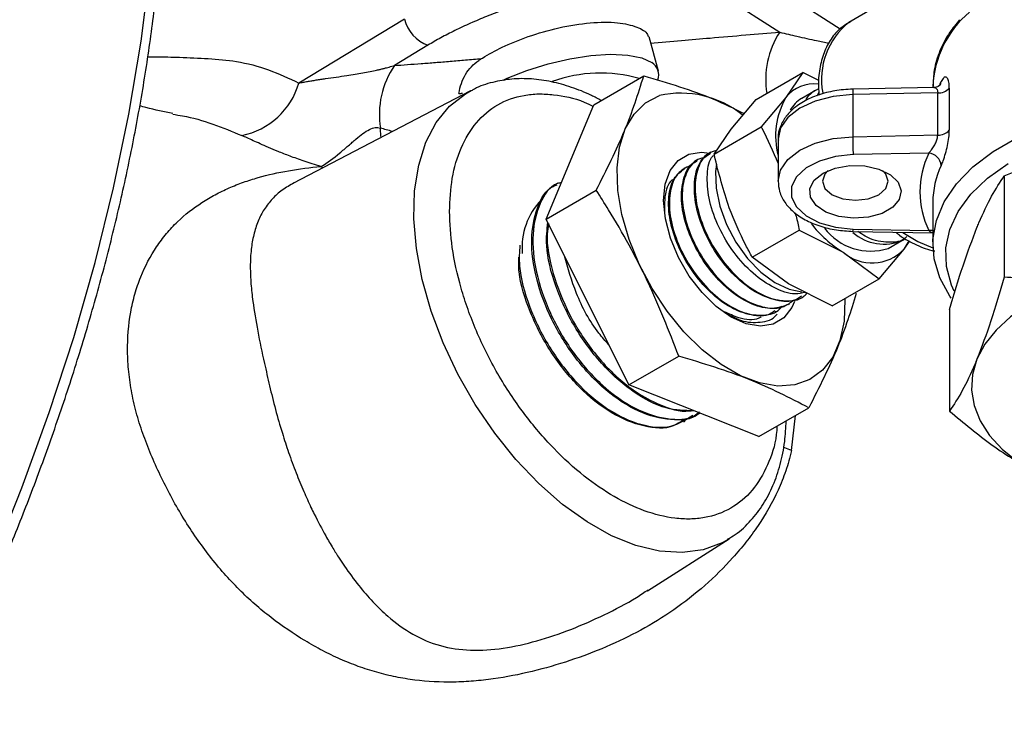
# Model space of a CAD drawing. Units: millimetres. Extents: x 0 to 25546, y 0 to 9489.
# Drawn here: x 323 to 399, y 284 to 337 of the extents above; entities that cross this region are included whole.
import ezdxf

# ---------------------------------------------------------------- set-up
doc = ezdxf.new("R2010")
doc.units = ezdxf.units.MM
doc.header["$LTSCALE"] = 5

msp = doc.modelspace()

# ---------------------------------------------------------------- linework, layer by layer
at = {"color": 7, "linetype": 'Continuous', "lineweight": 25}
for p, q in [((378.832, 341.619), (386.704, 336.544)), ((377.581, 339.139), (382.012, 336.283)), ((389.474, 338.256), (387.38, 337.048)), ((352.918, 337.289), (344.723, 332.337)), ((387.495, 337.111), (387.38, 337.048)), ((354.729, 335.268), (352.13, 333.697)), ((372.605, 333.258), (371.896, 335.916)), ((358.888, 334.232), (358.96, 334.278)), ((380.182, 331.058), (383.82, 333.158)), ((383.82, 333.158), (382.498, 331.218)), ((385.056, 332.536), (383.82, 333.158)), ((367.593, 330.65), (371.469, 332.887)), ((394.441, 332.243), (394.539, 332.463)), ((358.04, 331.727), (344.264, 324.541)), ((384.778, 331.756), (383.718, 331.144)), ((385.025, 331.89), (384.839, 331.79)), ((384.916, 331.343), (385.048, 331.61)), ((394.272, 331.571), (387.676, 331.438)), ((387.676, 331.438), (387.676, 328.172)), ((393.945, 331.987), (387.691, 331.861)), ((393.886, 332.06), (393.886, 331.986)), ((394.272, 328.305), (394.272, 331.571)), ((395.169, 331.94), (395.169, 328.674)), ((378.255, 328.769), (380.182, 331.058)), ((382.498, 331.218), (380.571, 328.929)), ((363.909, 321.783), (367.593, 330.65)), ((376.933, 326.829), (380.571, 328.929)), ((376.933, 326.829), (378.255, 328.769)), ((381.886, 327.977), (381.886, 324.711)), ((387.676, 328.172), (394.272, 328.305)), ((376.651, 326.991), (376.592, 326.954)), ((393.574, 326.897), (387.711, 326.779)), ((375.645, 326.367), (375.586, 326.331)), ((346.447, 325.863), (346.598, 325.759)), ((374.638, 325.743), (374.58, 325.707)), ((364.809, 324.557), (364.716, 324.499)), ((399.434, 325.139), (399.434, 317.266)), ((363.909, 321.783), (367.785, 324.021)), ((393.886, 323.078), (393.886, 319.811)), ((370.311, 308.908), (363.909, 321.783)), ((379.886, 318.822), (383.525, 320.922)), ((383.525, 320.922), (386.929, 319.208)), ((387.691, 320.826), (393.886, 320.701)), ((387.711, 321.009), (393.574, 320.891)), ((390.435, 319.507), (391.496, 320.12)), ((391.556, 320.155), (391.753, 320.278)), ((391.655, 319.433), (392.098, 320.084)), ((386.929, 319.208), (389.728, 317.144)), ((389.728, 317.144), (391.655, 319.433)), ((382.685, 316.758), (379.886, 318.822)), ((386.089, 315.044), (389.728, 317.144)), ((386.089, 315.044), (382.685, 316.758)), ((383.76, 315.709), (383.822, 315.742)), ((381.673, 314.589), (381.734, 314.622)), ((382.717, 315.15), (382.777, 315.181)), ((395.192, 314.758), (395.192, 306.885)), ((370.311, 308.908), (374.187, 311.145)), ((380.397, 304.898), (370.311, 308.908)), ((380.397, 304.898), (384.273, 307.135)), ((375.756, 306.685), (375.818, 306.718)), ((382.934, 303.811), (383.228, 306.532)), ((374.588, 306.058), (374.684, 306.11)), ((371.749, 292.942), (378.099, 296.979)), ((378.099, 296.979), (378.008, 296.922))]:
    msp.add_line(p, q, dxfattribs=at)
at = {"color": 7, "linetype": 'Continuous', "lineweight": 25, "flags": 128}
for points in [[(320.901, 295.097), (323.242, 300.919), (325.364, 306.759), (327.261, 312.598), (328.927, 318.417), (330.355, 324.2), (331.543, 329.927), (332.486, 335.582), (333.182, 341.146), (333.628, 346.603), (333.823, 351.935), (333.765, 357.127), (333.457, 362.162), (332.898, 367.024), (332.09, 371.698), (331.035, 376.17), (329.738, 380.427), (328.201, 384.454), (326.43, 388.24), (324.43, 391.772), (322.208, 395.04)], [(360.564, 332.558), (360.888, 332.709), (362.414, 333.321), (364.054, 333.834), (365.732, 334.223), (367.371, 334.471), (368.892, 334.566), (370.226, 334.504), (371.31, 334.287), (372.093, 333.925)], [(394.477, 332.183), (394.521, 332.306), (394.539, 332.463)], [(378.008, 296.922), (377.546, 296.663), (376.071, 296.115), (374.446, 295.895), (372.702, 296.006), (370.869, 296.447), (368.981, 297.21), (367.072, 298.28), (365.176, 299.639), (363.329, 301.261), (361.562, 303.118), (359.909, 305.175), (358.4, 307.397), (357.061, 309.741), (355.916, 312.167), (354.988, 314.629), (354.291, 317.084), (353.84, 319.487), (353.641, 321.794), (353.7, 323.964), (354.014, 325.958), (354.578, 327.738), (355.382, 329.274), (356.411, 330.537), (357.646, 331.505), (358.079, 331.748)], [(387.676, 331.438), (386.165, 331.295), (384.766, 330.935), (383.57, 330.383), (382.655, 329.674), (382.081, 328.854), (381.886, 327.977)], [(387.066, 315.608), (387.069, 315.545), (387.003, 313.853), (386.686, 312.345), (386.125, 311.063), (385.337, 310.045), (384.345, 309.319), (383.178, 308.907), (381.868, 308.821), (380.454, 309.063), (378.976, 309.626), (377.477, 310.493), (375.999, 311.641), (374.586, 313.035), (373.279, 314.636), (372.113, 316.398), (371.124, 318.27), (370.34, 320.199), (369.783, 322.127), (369.469, 324.001), (369.407, 325.767), (369.599, 327.373), (370.04, 328.773), (370.717, 329.927), (371.61, 330.802), (372.693, 331.373), (372.693, 331.373)], [(381.886, 324.728), (382.081, 325.588), (382.655, 326.408), (383.57, 327.117), (384.766, 327.669), (386.165, 328.029), (387.676, 328.172)], [(395.313, 315.64), (395.21, 315.788), (394.426, 317.214), (393.985, 318.69), (393.897, 320.186), (394.162, 321.675), (394.776, 323.13), (395.727, 324.522), (396.998, 325.827), (398.565, 327.02), (400.399, 328.078)], [(374.96, 326.815), (375.948, 326.969), (376.576, 326.903)], [(383.167, 315.374), (382.956, 314.907), (382.338, 314.116), (381.515, 313.631), (380.527, 313.477), (379.425, 313.661), (378.262, 314.174), (377.099, 314.991), (375.993, 316.07), (374.999, 317.357), (374.168, 318.788), (373.54, 320.29), (373.149, 321.79), (373.012, 323.211), (373.137, 324.482), (373.519, 325.539), (374.136, 326.33), (374.96, 326.815), (374.96, 326.815)], [(387.711, 326.779), (386.341, 326.639), (385.09, 326.287), (384.055, 325.749), (383.318, 325.068), (382.934, 324.296), (382.934, 323.492), (383.318, 322.72), (384.055, 322.039), (385.09, 321.501), (386.341, 321.149), (387.711, 321.009)], [(395.55, 316.199), (395.347, 316.657), (394.954, 318.089), (394.91, 319.539), (395.216, 320.978), (395.866, 322.378), (396.848, 323.712), (398.141, 324.955), (399.721, 326.082)], [(377.118, 326.047), (377.04, 325.466), (377.074, 324.173), (377.361, 322.778), (377.886, 321.354), (378.62, 319.98), (379.525, 318.729), (380.551, 317.669), (381.642, 316.856), (382.741, 316.335), (383.719, 316.136)], [(385.373, 325.344), (386.325, 325.737), (387.446, 325.929), (388.615, 325.901), (389.704, 325.656), (390.597, 325.22), (391.195, 324.64), (391.435, 323.979), (391.291, 323.309), (390.777, 322.702), (389.95, 322.225), (388.899, 321.928), (387.739, 321.845), (386.594, 321.983), (385.59, 322.329), (384.834, 322.844), (384.409, 323.473), (384.36, 324.148), (384.694, 324.795), (385.373, 325.344)], [(385.785, 325.548), (385.527, 325.275), (385.333, 324.711), (385.527, 324.147), (386.081, 323.669), (386.909, 323.349), (387.886, 323.237), (388.863, 323.349), (389.691, 323.669), (390.244, 324.147), (390.438, 324.711), (390.244, 325.275), (389.986, 325.548)], [(391.562, 320.748), (392.716, 320.037), (393.892, 319.538)], [(393.886, 320.896), (393.762, 320.905), (393.574, 320.891)], [(391.655, 319.433), (391.983, 319.962), (392.037, 320.075)], [(408.28, 317.634), (406.32, 317.211), (404.471, 316.644), (402.767, 315.943), (401.236, 315.119), (399.904, 314.187), (398.794, 313.163), (397.926, 312.064), (397.313, 310.909)], [(397.313, 310.909), (396.967, 309.717), (396.893, 308.51), (397.093, 307.307), (397.563, 306.13), (398.295, 304.998), (399.277, 303.931), (400.491, 302.947), (401.918, 302.063)]]:
    msp.add_lwpolyline(points, dxfattribs=at)
at = {"color": 7, "linetype": 'Continuous', "lineweight": 25}
for centre, radius, start, end in [((401.878, 331.708), 8, 130.057, 177.48472), ((355.733, 337.99), 2.901, 193.97141, 249.76503), ((390.928, 332.618), 5.675, 128.69619, 190.49625), ((387.798, 332.574), 6.873, 147.3373, 188.7135), ((371.547, 332.983), 1.088, 338.69491, 59.89382), ((357.701, 329.91), 6.736, 145.79145, 189.29079), ((368.116, 322.062), 11.046, 74.18208, 109.77607), ((339.152, 333.952), 5.801, 281.39474, 343.83831), ((384.651, 329.544), 2.728, 82.17807, 142.12759), ((374.339, 323.925), 7.627, 51.30207, 102.45775), ((385.973, 329.71), 2.369, 118.58793, 144.88836), ((390.044, 331.568), 2.371, 172.88378, 183.12227), ((394.336, 332.691), 1.122, 266.69581, 317.93138), ((387.681, 328.22), 5.987, 149.95253, 194.54868), ((384.948, 329.052), 2.427, 120.47224, 151.01234), ((394.336, 329.425), 1.122, 266.69581, 317.93138), ((415.391, 328.169), 27.715, 179.99366, 182.87568), ((399.819, 323.894), 6.929, 154.319, 205.681), ((393.459, 325.816), 1.087, 6.01797, 83.91689), ((400.606, 323.038), 6.721, 154.514, 179.66667), ((367.441, 319.555), 5.41, 136.47708, 184.62051), ((392.305, 327.704), 10.055, 218.57395, 237.67477), ((389.067, 323.788), 4.494, 217.04469, 287.72744), ((390.074, 323.463), 3.625, 228.73301, 294.127), ((387.154, 320.978), 0.558, 344.21699, 3.23043), ((389.173, 321.814), 3.439, 229.26891, 316.19296)]:
    msp.add_arc(centre, radius, start, end, dxfattribs=at)
for points, knots in [([(310.751, 272.807), (311.783, 274.63), (313.226, 277.181), (315.235, 280.998), (316.886, 284.257), (318.763, 288.175), (320.631, 292.316), (322.472, 296.677), (324.243, 301.194), (325.918, 305.828), (327.477, 310.545), (328.903, 315.317), (330.184, 320.122), (331.31, 324.939), (332.273, 329.748), (333.066, 334.532), (333.683, 339.277), (334.122, 343.966), (334.377, 348.587), (334.447, 353.127), (334.331, 357.572), (334.026, 361.912), (333.531, 366.136), (332.846, 370.233), (331.972, 374.193), (330.907, 378.008), (329.652, 381.668), (328.208, 385.163), (326.574, 388.487), (324.75, 391.629), (322.739, 394.585), (320.53, 397.331), (318.561, 399.482), (317.265, 400.623), (316.832, 401.005)], [0, 0, 0, 0, 0.037918, 0.053053, 0.078195, 0.104245, 0.132144, 0.161218, 0.191193, 0.221854, 0.253044, 0.284651, 0.316589, 0.348793, 0.381213, 0.413809, 0.446551, 0.479414, 0.51238, 0.545435, 0.578568, 0.611773, 0.645044, 0.67838, 0.711782, 0.745254, 0.778805, 0.812444, 0.846188, 0.880055, 0.914071, 0.948267, 0.982683, 1, 1, 1, 1]), ([(374.805, 340.072), (374.719, 340.085), (374.547, 340.111), (374.28, 340.144), (374.008, 340.174), (373.73, 340.198), (373.445, 340.219), (373.155, 340.235), (372.591, 340.257), (371.723, 340.26), (370.494, 340.201), (369.19, 340.079), (367.35, 339.826), (364.944, 339.347), (362.517, 338.67), (360.636, 338.032), (359.292, 337.521), (358.011, 336.978), (357.016, 336.511), (356.266, 336.13), (355.736, 335.848), (355.221, 335.561), (354.893, 335.366), (354.729, 335.268)], [0, 0, 0, 0, 0.016731, 0.033434, 0.050119, 0.066798, 0.083481, 0.100181, 0.116906, 0.17868, 0.240479, 0.30471, 0.368968, 0.499907, 0.630862, 0.695116, 0.759396, 0.821201, 0.883031, 0.91229, 0.941498, 0.970715, 1, 1, 1, 1]), ([(358.96, 334.278), (359.452, 334.563), (360.505, 335.172), (362.555, 335.999), (364.932, 336.682), (367.368, 337.069), (369.494, 337.084), (370.966, 336.731), (371.706, 336.309), (371.797, 335.988), (371.813, 335.93)], [0, 0, 0, 0, 0.115437, 0.246733, 0.391221, 0.543322, 0.695401, 0.839834, 0.971068, 1, 1, 1, 1]), ([(387.529, 337.101), (387.262, 336.949), (386.67, 336.611), (385.97, 335.777), (385.414, 334.711), (385.092, 333.442), (384.973, 332.32), (385.045, 331.6), (385.066, 331.395)], [0, 0, 0, 0, 0.152416, 0.33844, 0.526428, 0.720485, 0.920398, 1, 1, 1, 1]), ([(395.965, 337.239), (395.701, 336.923), (395.064, 336.162), (394.407, 334.848), (393.953, 333.434), (393.922, 332.503), (393.907, 332.082)], [0, 0, 0, 0, 0.202483, 0.487639, 0.768338, 1, 1, 1, 1]), ([(371.989, 335.419), (372.793, 335.492), (374.336, 335.632), (376.802, 335.85), (379.341, 336.068), (381.136, 336.212), (382.012, 336.283)], [0, 0, 0, 0, 0.239591, 0.459785, 0.736668, 1, 1, 1, 1]), ([(382.012, 336.283), (382.463, 336.176), (383.486, 335.934), (384.735, 335.665), (385.517, 335.491), (385.833, 335.42)], [0, 0, 0, 0, 0.319029, 0.724058, 1, 1, 1, 1]), ([(333.009, 334.36), (333.23, 334.363), (334.051, 334.374), (335.611, 334.342), (337.683, 334.241), (340.013, 334.059), (342.383, 333.433), (343.947, 332.701), (344.723, 332.337)], [0, 0, 0, 0, 0.055032, 0.203969, 0.389138, 0.573043, 0.788132, 1, 1, 1, 1]), ([(352.13, 333.697), (352.469, 333.721), (353.16, 333.77), (354.221, 333.85), (355.325, 333.936), (356.473, 334.028), (357.665, 334.127), (358.476, 334.197), (358.888, 334.232)], [0, 0, 0, 0, 0.151536, 0.309116, 0.472747, 0.642434, 0.818184, 1, 1, 1, 1]), ([(357.133, 331.527), (357.179, 331.801), (357.243, 332.061), (357.414, 332.556), (357.523, 332.793), (357.784, 333.229), (357.934, 333.427), (358.278, 333.786), (358.472, 333.948), (358.682, 334.089)], [0, 0, 0, 0, 0.25, 0.25, 0.5, 0.5, 0.75, 0.75, 1, 1, 1, 1]), ([(358.682, 334.089), (358.716, 334.113), (358.783, 334.163), (358.853, 334.209), (358.888, 334.232)], [0, 0, 0, 0, 0.497873, 1, 1, 1, 1]), ([(344.723, 332.337), (344.833, 332.358), (345.052, 332.401), (345.387, 332.461), (345.728, 332.519), (346.075, 332.574), (346.428, 332.628), (346.939, 332.703), (347.606, 332.798), (348.374, 332.91), (349.064, 333.019), (349.664, 333.121), (350.223, 333.226), (350.584, 333.303), (350.756, 333.34)], [0, 0, 0, 0, 0.061161, 0.122419, 0.183777, 0.245236, 0.306799, 0.36847, 0.508059, 0.641531, 0.742416, 0.835767, 0.921615, 1, 1, 1, 1]), ([(350.756, 333.34), (350.844, 333.36), (351.016, 333.398), (351.266, 333.458), (351.503, 333.518), (351.725, 333.578), (351.933, 333.637), (352.066, 333.678), (352.13, 333.697)], [0, 0, 0, 0, 0.19318, 0.375657, 0.547493, 0.708765, 0.859563, 1, 1, 1, 1]), ([(368.165, 330.98), (367.914, 331.117), (367.152, 331.533), (365.862, 332.032), (364.307, 332.472), (362.757, 332.688), (361.223, 332.686), (359.739, 332.414), (358.681, 332.091), (358.176, 331.78), (358.098, 331.733)], [0, 0, 0, 0, 0.071989, 0.218805, 0.366838, 0.515896, 0.665985, 0.817613, 0.972174, 1, 1, 1, 1]), ([(367.785, 324.021), (368.575, 325.59), (370.17, 328.757), (371.033, 331.502), (371.469, 332.887)], [0, 0, 0, 0, 0.495216, 1, 1, 1, 1]), ([(371.469, 332.887), (373.335, 332.342), (376.18, 331.51), (378.472, 330.359), (379.26, 329.963)], [0, 0, 0, 0, 0.655978, 1, 1, 1, 1]), ([(394.501, 332.23), (394.502, 332.232), (394.509, 332.245), (394.469, 332.184), (394.308, 332.068), (394.093, 331.969), (393.96, 331.992), (393.948, 331.994)], [0, 0, 0, 0, 0.045077, 0.274839, 0.565267, 0.96169, 1, 1, 1, 1]), ([(395.169, 331.94), (395.167, 332.023), (395.161, 332.288), (395.087, 332.632), (394.93, 332.83), (394.732, 332.796), (394.603, 332.573), (394.539, 332.463)], [0, 0, 0, 0, 0.100944, 0.32046, 0.549468, 0.775961, 1, 1, 1, 1]), ([(356.41, 322.374), (356.451, 323.25), (356.537, 325.054), (357.248, 327.393), (358.426, 329.357), (360.088, 330.758), (361.797, 331.372), (363.299, 331.522), (364.836, 331.427), (366.264, 331.156), (367.314, 330.639), (367.542, 330.527)], [0, 0, 0, 0, 0.126961, 0.261527, 0.401687, 0.544822, 0.687957, 0.758117, 0.828297, 0.962863, 1, 1, 1, 1]), ([(387.691, 331.861), (387.448, 331.851), (386.746, 331.821), (385.611, 331.619), (384.377, 331.199), (383.313, 330.588), (382.514, 329.833), (382.045, 328.985), (381.848, 328.322), (381.904, 327.964), (381.915, 327.896)], [0, 0, 0, 0, 0.08126, 0.23431, 0.388875, 0.545704, 0.704833, 0.839625, 0.969403, 1, 1, 1, 1]), ([(393.945, 331.975), (393.964, 331.979), (394.05, 331.998), (394.166, 331.92), (394.239, 331.792), (394.267, 331.675), (394.27, 331.613), (394.272, 331.571)], [0, 0, 0, 0, 0.106084, 0.495684, 0.769762, 0.844859, 1, 1, 1, 1]), ([(334.959, 329.969), (334.259, 330.108), (333.397, 330.278), (332.542, 330.523), (332.381, 330.569)], [0, 0, 0, 0, 0.811243, 1, 1, 1, 1]), ([(334.947, 329.912), (335.199, 329.876), (336.222, 329.729), (338.065, 329.193), (339.553, 328.574), (340.298, 328.265)], [0, 0, 0, 0, 0.140158, 0.569935, 1, 1, 1, 1]), ([(346.447, 325.863), (346.916, 326.135), (347.418, 326.519), (348.116, 327.093), (348.341, 327.286), (348.663, 327.565), (348.772, 327.659), (348.965, 327.826), (349.059, 327.908), (349.523, 328.302), (349.877, 328.569), (350.508, 328.892), (350.782, 328.938), (351.053, 328.823)], [0, 0, 0, 0, 0.25, 0.25, 0.375, 0.375, 0.4375, 0.4375, 0.5, 0.5, 0.75, 0.75, 1, 1, 1, 1]), ([(351.982, 328.567), (351.82, 328.619), (351.511, 328.717), (351.201, 328.789), (351.053, 328.823)], [0, 0, 0, 0, 0.523077, 1, 1, 1, 1]), ([(351.097, 328.106), (351.076, 328.315), (351.053, 328.551), (351.053, 328.795), (351.053, 328.823)], [0, 0, 0, 0, 0.88483, 1, 1, 1, 1]), ([(380.571, 328.929), (380.589, 328.896), (381.085, 328.002), (381.493, 327.036), (381.886, 326.105)], [0, 0, 0, 0, 0.036606, 1, 1, 1, 1]), ([(394.539, 325.93), (394.59, 326.048), (394.702, 326.308), (394.88, 326.861), (395.036, 327.489), (395.147, 328.123), (395.162, 328.489), (395.169, 328.674)], [0, 0, 0, 0, 0.17972, 0.395288, 0.599171, 0.79842, 1, 1, 1, 1]), ([(346.447, 325.863), (345.965, 325.999), (345.528, 326.138), (344.73, 326.408), (344.368, 326.539), (343.703, 326.791), (343.399, 326.912), (342.845, 327.137), (342.594, 327.243), (341.901, 327.541), (341.518, 327.712), (340.845, 328.016), (340.557, 328.147), (340.298, 328.265)], [0, 0, 0, 0, 0.125, 0.125, 0.25, 0.25, 0.375, 0.375, 0.5, 0.5, 0.75, 0.75, 1, 1, 1, 1]), ([(393.574, 326.897), (393.631, 326.959), (393.755, 327.096), (393.948, 327.377), (394.121, 327.696), (394.208, 327.929), (394.259, 328.131), (394.266, 328.224), (394.272, 328.305)], [0, 0, 0, 0, 0.191798, 0.420172, 0.627249, 0.817227, 0.839462, 1, 1, 1, 1]), ([(399.434, 325.139), (400.11, 325.413), (401.885, 326.134), (404.834, 327.128), (407.127, 327.602), (408.28, 327.841)], [0, 0, 0, 0, 0.234313, 0.614738, 1, 1, 1, 1]), ([(383.716, 315.792), (383.505, 315.662), (382.906, 315.293), (381.56, 315.434), (379.909, 316.164), (378.291, 317.521), (376.904, 319.308), (375.893, 321.328), (375.364, 323.355), (375.388, 325.125), (375.826, 326.389), (376.409, 326.743), (376.639, 326.883)], [0, 0, 0, 0, 0.059221, 0.168061, 0.276867, 0.385641, 0.494381, 0.603087, 0.711763, 0.820407, 0.92902, 1, 1, 1, 1]), ([(377.127, 327.114), (376.882, 327.041), (376.233, 326.849), (375.617, 325.807), (375.36, 324.206), (375.66, 322.251), (376.47, 320.204), (377.711, 318.286), (379.246, 316.726), (380.918, 315.687), (382.505, 315.349), (383.631, 315.49), (384.037, 315.934), (384.127, 316.032)], [0, 0, 0, 0, 0.061544, 0.162493, 0.263471, 0.36448, 0.465518, 0.566587, 0.667688, 0.768819, 0.86998, 0.97117, 1, 1, 1, 1]), ([(382.709, 315.17), (382.307, 315.017), (381.478, 314.702), (379.889, 315.082), (378.238, 316.069), (376.699, 317.607), (375.45, 319.503), (374.625, 321.538), (374.303, 323.496), (374.548, 325.086), (375.033, 326.052), (375.521, 326.231), (375.621, 326.268)], [0, 0, 0, 0, 0.102041, 0.210883, 0.319692, 0.428467, 0.537209, 0.645919, 0.754599, 0.863246, 0.971862, 1, 1, 1, 1]), ([(376.157, 326.518), (376.041, 326.505), (375.494, 326.445), (374.851, 325.666), (374.39, 324.267), (374.485, 322.417), (375.102, 320.393), (376.187, 318.408), (377.62, 316.698), (379.251, 315.45), (380.884, 314.839), (382.238, 314.823), (382.833, 315.287), (383.069, 315.472)], [0, 0, 0, 0, 0.027219, 0.127837, 0.228483, 0.329159, 0.429865, 0.5306, 0.631367, 0.732164, 0.832993, 0.933852, 1, 1, 1, 1]), ([(384.008, 316.092), (383.746, 316.033), (383.024, 315.869), (381.583, 316.376), (379.928, 317.489), (378.42, 319.144), (377.242, 321.107), (376.503, 323.18), (376.333, 325.056), (376.492, 326.301), (376.829, 326.678), (376.881, 326.736)], [0, 0, 0, 0, 0.073585, 0.202688, 0.331753, 0.460778, 0.589765, 0.718711, 0.847621, 0.976494, 1, 1, 1, 1]), ([(378.107, 322.651), (377.681, 323.989), (377.242, 325.364), (376.941, 326.79), (376.933, 326.829)], [0, 0, 0, 0, 0.97299, 1, 1, 1, 1]), ([(382.934, 303.811), (382.809, 303.275), (382.657, 302.749), (382.308, 301.728), (382.111, 301.233), (381.453, 299.786), (380.925, 298.864), (380.035, 297.551), (379.722, 297.125), (379.072, 296.3), (378.736, 295.9), (377.698, 294.741), (376.968, 294.021), (375.436, 292.673), (374.633, 292.046), (372.969, 290.886), (372.113, 290.358), (369.492, 288.924), (367.67, 288.164), (364.79, 287.205), (363.805, 286.918), (361.817, 286.435), (360.816, 286.238), (359.298, 286.026), (358.79, 285.969), (357.766, 285.885), (357.25, 285.859), (355.713, 285.833), (354.709, 285.885), (353.222, 286.073), (352.729, 286.154), (351.749, 286.352), (351.259, 286.471), (350.287, 286.746), (349.806, 286.901), (348.86, 287.243), (347.926, 287.617), (347.01, 288.059), (346.097, 288.536), (345.642, 288.793), (344.292, 289.607), (343.417, 290.202), (341.717, 291.516), (340.89, 292.238), (339.694, 293.432), (339.302, 293.85), (338.543, 294.711), (338.174, 295.155), (337.101, 296.53), (336.429, 297.501), (335.173, 299.546), (334.588, 300.624), (333.547, 302.773), (333.088, 303.854), (332.499, 305.491), (332.318, 306.038), (332.009, 307.149), (331.748, 308.27), (331.586, 309.377), (331.475, 310.46), (331.445, 310.991), (331.425, 312.562), (331.508, 313.575), (331.767, 315.03), (331.876, 315.505), (332.136, 316.421), (332.286, 316.862), (332.796, 318.135), (333.211, 318.915), (333.929, 319.987), (334.185, 320.327), (334.726, 320.974), (335.011, 321.28), (335.898, 322.136), (336.535, 322.63), (337.538, 323.281), (337.881, 323.483), (338.583, 323.858), (338.943, 324.033), (339.675, 324.355), (340.047, 324.502), (340.798, 324.77), (341.178, 324.891), (342.33, 325.22), (343.116, 325.395), (344.746, 325.677), (345.587, 325.783), (346.447, 325.863)], [0, 0, 0, 0, 0.015625, 0.015625, 0.03125, 0.03125, 0.0625, 0.0625, 0.078125, 0.078125, 0.09375, 0.09375, 0.125, 0.125, 0.15625, 0.15625, 0.1875, 0.1875, 0.25, 0.25, 0.28125, 0.28125, 0.3125, 0.3125, 0.328125, 0.328125, 0.34375, 0.34375, 0.375, 0.375, 0.390625, 0.390625, 0.40625, 0.40625, 0.421875, 0.421875, 0.4375, 0.453125, 0.453125, 0.46875, 0.46875, 0.5, 0.5, 0.53125, 0.53125, 0.546875, 0.546875, 0.5625, 0.5625, 0.59375, 0.59375, 0.625, 0.625, 0.65625, 0.65625, 0.671875, 0.671875, 0.6875, 0.703125, 0.703125, 0.71875, 0.71875, 0.75, 0.75, 0.765625, 0.765625, 0.78125, 0.78125, 0.8125, 0.8125, 0.828125, 0.828125, 0.84375, 0.84375, 0.875, 0.875, 0.890625, 0.890625, 0.90625, 0.90625, 0.921875, 0.921875, 0.9375, 0.9375, 0.96875, 0.96875, 1, 1, 1, 1]), ([(381.631, 314.661), (381.513, 314.571), (381.033, 314.209), (379.833, 314.252), (378.219, 314.823), (376.591, 316.053), (375.157, 317.742), (374.067, 319.71), (373.435, 321.731), (373.338, 323.556), (373.717, 324.984), (374.323, 325.454), (374.605, 325.673)], [0, 0, 0, 0, 0.035833, 0.144691, 0.253515, 0.362306, 0.471063, 0.57979, 0.688484, 0.797147, 0.905778, 1, 1, 1, 1]), ([(375.224, 325.979), (374.857, 325.823), (374.112, 325.505), (373.506, 324.241), (373.385, 322.552), (373.806, 320.578), (374.718, 318.563), (376.029, 316.732), (377.593, 315.301), (379.252, 314.418), (380.779, 314.249), (381.814, 314.495), (382.154, 314.96), (382.213, 315.041)], [0, 0, 0, 0, 0.095456, 0.193531, 0.291635, 0.389768, 0.487929, 0.586121, 0.684341, 0.782593, 0.880875, 0.979187, 1, 1, 1, 1]), ([(344.35, 324.586), (344.035, 324.408), (343.397, 324.05), (342.634, 323.359), (342.014, 322.558), (341.539, 321.625), (341.206, 320.593), (340.999, 319.41), (340.934, 318.141), (340.992, 316.783), (341.168, 315.144), (341.511, 313.114), (341.98, 310.888), (342.449, 308.83), (342.894, 307.008), (343.395, 305.278), (343.931, 303.636), (344.485, 302.123), (345.069, 300.701), (345.553, 299.633), (346.112, 298.478), (346.674, 297.41), (347.331, 296.284), (347.817, 295.507), (348.471, 294.523), (349.324, 293.36), (350.447, 292.058), (351.812, 290.738), (353.499, 289.505), (355.642, 288.593), (358.03, 288.241), (360.584, 288.421), (363.21, 289.012), (365.842, 289.906), (368.426, 291.054), (370.433, 292.092), (371.515, 292.819), (371.814, 293.019)], [0, 0, 0, 0, 0.027003, 0.054611, 0.082984, 0.110198, 0.138868, 0.165832, 0.196176, 0.22343, 0.249483, 0.290513, 0.33157, 0.358619, 0.386438, 0.414263, 0.436702, 0.460741, 0.483377, 0.502817, 0.511422, 0.53926, 0.555762, 0.569548, 0.580616, 0.609719, 0.636547, 0.662968, 0.703145, 0.742078, 0.78046, 0.819584, 0.859473, 0.900561, 0.942066, 0.983986, 1, 1, 1, 1]), ([(365.087, 324.62), (364.979, 324.594), (364.216, 324.412), (363.346, 323.063), (362.733, 320.711), (363.017, 317.686), (364.112, 314.457), (365.919, 311.357), (368.234, 308.757), (370.818, 306.924), (373.273, 306.184), (375.001, 306.2), (375.66, 306.714), (375.799, 306.822)], [0, 0, 0, 0, 0.017693, 0.124607, 0.231546, 0.338513, 0.445499, 0.552504, 0.659532, 0.766585, 0.873666, 0.973389, 1, 1, 1, 1]), ([(373.721, 324.841), (373.7, 324.825), (373.351, 324.575), (373.068, 323.728), (373.081, 322.766), (373.086, 322.38)], [0, 0, 0, 0, 0.037646, 0.614138, 1, 1, 1, 1]), ([(381.901, 324.733), (381.918, 324.457), (381.952, 323.877), (382.378, 323.061), (383.043, 322.322), (383.961, 321.697), (385.097, 321.217), (386.368, 320.905), (387.259, 320.852), (387.691, 320.826)], [0, 0, 0, 0, 0.123413, 0.259058, 0.398501, 0.546215, 0.699899, 0.854678, 1, 1, 1, 1]), ([(397.313, 321.115), (397.363, 321.237), (397.744, 322.158), (398.462, 323.66), (399.108, 324.643), (399.434, 325.139)], [0, 0, 0, 0, 0.070105, 0.530792, 1, 1, 1, 1]), ([(375.745, 306.702), (375.727, 306.684), (375.19, 306.174), (373.564, 306.112), (371.102, 306.684), (368.498, 308.393), (366.131, 310.896), (364.236, 313.947), (363.032, 317.18), (362.628, 320.259), (363.126, 322.712), (363.916, 324.154), (364.651, 324.394), (364.754, 324.427)], [0, 0, 0, 0, 0.003843, 0.11264, 0.221411, 0.330164, 0.438897, 0.547606, 0.656286, 0.764943, 0.873583, 0.982201, 1, 1, 1, 1]), ([(374.187, 311.145), (373.423, 313.096), (371.882, 317.027), (369.549, 321.237), (368.106, 323.515), (367.785, 324.021)], [0, 0, 0, 0, 0.433858, 0.874141, 1, 1, 1, 1]), ([(381.804, 305.71), (381.789, 305.491), (381.711, 304.358), (381.107, 302.616), (379.951, 300.635), (378.284, 299.24), (376.577, 298.623), (375.074, 298.477), (373.538, 298.556), (371.571, 299.038), (369.186, 300.162), (366.802, 301.791), (364.421, 303.956), (362.131, 306.648), (360.088, 309.743), (358.7, 312.518), (357.822, 314.76), (357.126, 316.935), (356.536, 319.548), (356.451, 321.45), (356.41, 322.374)], [0, 0, 0, 0, 0.0154339, 0.0799781, 0.1472056, 0.2158599, 0.2845141, 0.3181662, 0.351828, 0.4163722, 0.4772687, 0.5381652, 0.6027094, 0.669937, 0.7385912, 0.8072454, 0.8408975, 0.8745593, 0.9391035, 1, 1, 1, 1]), ([(379.886, 318.822), (379.718, 319.13), (379.05, 320.349), (378.51, 321.667), (378.107, 322.651)], [0, 0, 0, 0, 0.253041, 1, 1, 1, 1]), ([(383.202, 322.264), (383.229, 322.177), (383.364, 321.74), (383.453, 321.286), (383.525, 320.922)], [0, 0, 0, 0, 0.200678, 1, 1, 1, 1]), ([(375.341, 306.908), (374.644, 306.915), (373.168, 306.93), (370.624, 308.274), (368.136, 310.482), (366.014, 313.383), (364.543, 316.584), (363.818, 319.476), (363.97, 320.949), (364.031, 321.539)], [0, 0, 0, 0, 0.136417, 0.288859, 0.441275, 0.593659, 0.746005, 0.898314, 1, 1, 1, 1]), ([(364.1, 321.399), (364.053, 321.143), (363.855, 320.054), (364.36, 317.564), (365.598, 314.351), (367.565, 311.323), (369.98, 308.859), (372.562, 307.315), (374.392, 306.769), (375.196, 306.917), (375.279, 306.932)], [0, 0, 0, 0, 0.04782, 0.20343, 0.359066, 0.514734, 0.670438, 0.826183, 0.981954, 1, 1, 1, 1]), ([(391.87, 320.424), (391.799, 320.357), (391.39, 319.971), (390.264, 319.941), (389.002, 320.167), (388.268, 320.686), (388.081, 320.818)], [0, 0, 0, 0, 0.082381, 0.474083, 0.865899, 1, 1, 1, 1]), ([(393.945, 320.712), (393.893, 320.714), (393.77, 320.719), (393.646, 320.828), (393.574, 320.891)], [0, 0, 0, 0, 0.424091, 1, 1, 1, 1]), ([(395.192, 314.758), (395.537, 315.927), (396.232, 318.287), (396.95, 320.167), (397.313, 321.115)], [0, 0, 0, 0, 0.495458, 1, 1, 1, 1]), ([(391.056, 320.725), (391.14, 320.658), (391.649, 320.252), (392.632, 319.773), (393.557, 319.365), (394.021, 319.315), (394.046, 319.312)], [0, 0, 0, 0, 0.087545, 0.529909, 0.97481, 1, 1, 1, 1]), ([(361.863, 319.753), (361.828, 319.227), (361.732, 317.804), (362.511, 315.004), (364.034, 311.843), (366.184, 309.021), (368.686, 306.882), (371.256, 305.692), (373.608, 305.489), (374.739, 306.22), (375.279, 306.568)], [0, 0, 0, 0, 0.078067, 0.211415, 0.344785, 0.478181, 0.611608, 0.74507, 0.878557, 1, 1, 1, 1]), ([(374.518, 306.185), (374.275, 306.015), (373.454, 305.443), (371.489, 305.582), (368.945, 306.603), (366.412, 308.638), (364.196, 311.385), (362.594, 314.515), (361.751, 317.144), (361.77, 318.443), (361.775, 318.814)], [0, 0, 0, 0, 0.061739, 0.208394, 0.355018, 0.501618, 0.648189, 0.794725, 0.941223, 1, 1, 1, 1]), ([(368.757, 312.033), (368.496, 312.324), (367.466, 313.472), (366.157, 315.941), (365.594, 317.967), (365.325, 318.935)], [0, 0, 0, 0, 0.150993, 0.594652, 1, 1, 1, 1]), ([(399.434, 317.266), (399.089, 316.097), (398.394, 313.737), (397.676, 311.857), (397.313, 310.909)], [0, 0, 0, 0, 0.495458, 1, 1, 1, 1]), ([(408.28, 317.634), (407.142, 317.474), (404.85, 317.151), (401.9, 317.12), (400.11, 317.226), (399.434, 317.266)], [0, 0, 0, 0, 0.380119, 0.765688, 1, 1, 1, 1]), ([(387.956, 316.002), (387.53, 314.643), (386.67, 311.9), (385.077, 308.734), (384.273, 307.135)], [0, 0, 0, 0, 0.495216, 1, 1, 1, 1]), ([(377.682, 314.574), (378.121, 314.324), (379.116, 313.758), (380.529, 313.726), (381.505, 313.963), (381.796, 314.388), (381.812, 314.411)], [0, 0, 0, 0, 0.276805, 0.626714, 0.979147, 1, 1, 1, 1]), ([(380.588, 314.185), (380.525, 314.15), (380.046, 313.887), (379.027, 313.979), (378.096, 314.42), (377.729, 314.595)], [0, 0, 0, 0, 0.08399, 0.63827, 1, 1, 1, 1]), ([(384.273, 307.135), (382.79, 307.902), (379.796, 309.451), (376.069, 310.577), (374.187, 311.145)], [0, 0, 0, 0, 0.495216, 1, 1, 1, 1]), ([(397.313, 310.909), (397.263, 310.787), (396.882, 309.866), (396.164, 308.364), (395.518, 307.381), (395.192, 306.885)], [0, 0, 0, 0, 0.070105, 0.530792, 1, 1, 1, 1]), ([(395.192, 306.885), (396.285, 305.965), (398.489, 304.109), (400.768, 302.749), (401.918, 302.063)], [0, 0, 0, 0, 0.495458, 1, 1, 1, 1]), ([(377.969, 296.942), (378.167, 297.053), (378.845, 297.435), (379.787, 298.348), (380.774, 299.633), (381.532, 301.094), (382.084, 302.726), (382.43, 304.405), (382.494, 305.583), (382.524, 306.126)], [0, 0, 0, 0, 0.068407, 0.234262, 0.38873, 0.545762, 0.704626, 0.864056, 1, 1, 1, 1]), ([(382.934, 303.811), (382.748, 303.883), (382.522, 303.969), (382.347, 304.073), (382.317, 304.091)], [0, 0, 0, 0, 0.829277, 1, 1, 1, 1])]:
    msp.add_open_spline(points, degree=3, knots=knots, dxfattribs=at)
msp.add_open_spline([(357.133, 331.527), (357.225, 331.533), (357.317, 331.539), (357.409, 331.545)], degree=3, dxfattribs=at)

doc.saveas('drawing.dxf')
